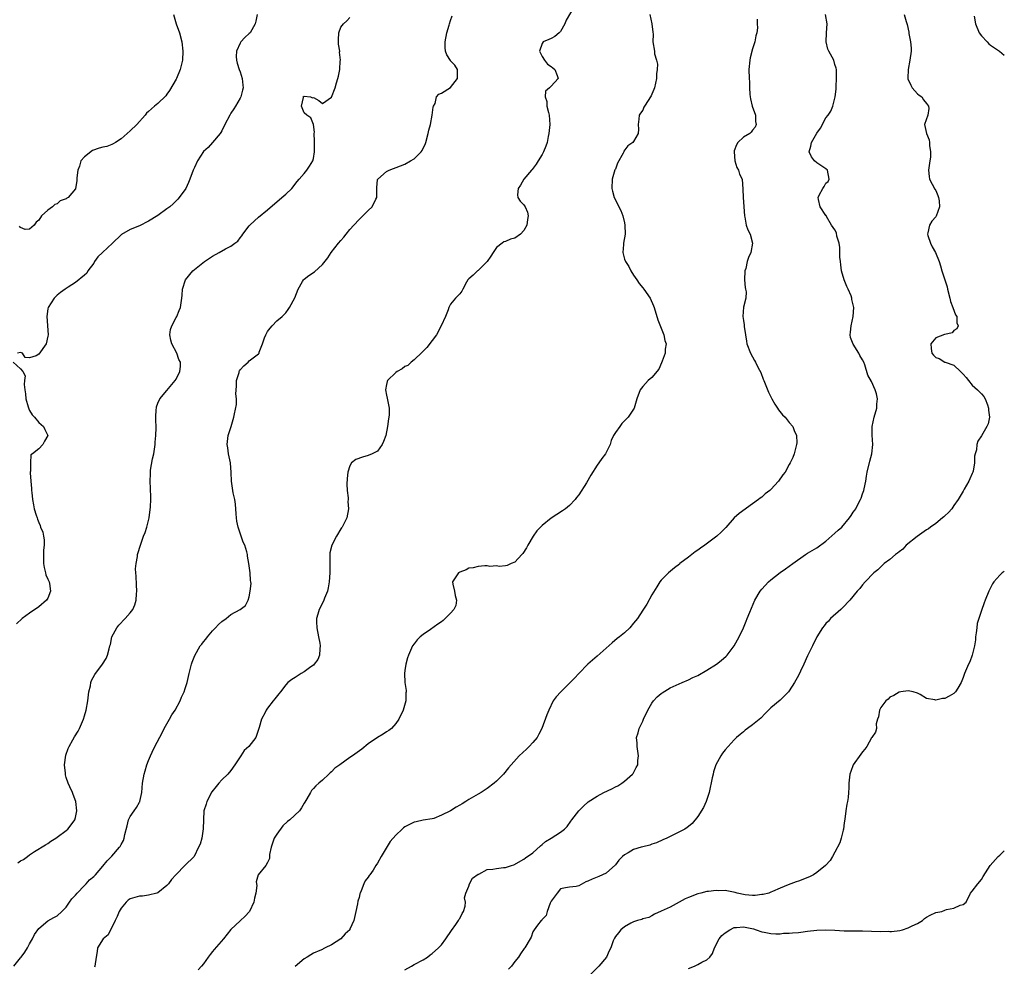
# Model space of a CAD drawing. Units: inches. Extents: x 2520000 to 2523000, y 1542000 to 1545000.
# Drawn here: x 2522785 to 2523000, y 1542327 to 1542534 of the extents above; entities that cross this region are included whole.
import ezdxf

# ---------------------------------------------------------------- set-up
doc = ezdxf.new("R2010")
doc.units = ezdxf.units.IN
doc.header["$MEASUREMENT"] = 0
doc.layers.add('LD25201542_2ft', color=254, linetype='Continuous')

msp = doc.modelspace()

# ---------------------------------------------------------------- linework, layer by layer
at = {"layer": 'LD25201542_2ft'}
for points, elevation in [([(2522906.18, 1542537), (2522904.26, 1542533.74), (2522903.96, 1542533), (2522903, 1542531.3), (2522902.73, 1542531), (2522901.79, 1542530.21), (2522901, 1542529.73), (2522900.48, 1542529.52), (2522899.25, 1542529), (2522899, 1542528.69), (2522898.42, 1542527), (2522899, 1542525.83), (2522899.55, 1542525), (2522900.17, 1542524.17), (2522901, 1542523.64), (2522901.34, 1542523.34), (2522901.77, 1542523), (2522902.29, 1542521.71), (2522902.52, 1542521), (2522901, 1542519.32), (2522900.62, 1542519), (2522899.77, 1542518.23), (2522899.65, 1542517), (2522900.01, 1542516.01), (2522900.06, 1542515), (2522900.38, 1542513.62), (2522900.55, 1542513), (2522900.67, 1542511), (2522900.49, 1542509), (2522900.34, 1542508.34), (2522900.08, 1542507), (2522899.8, 1542506.2), (2522899.31, 1542505), (2522899, 1542504.38), (2522898.1, 1542503), (2522897.7, 1542502.3), (2522896.84, 1542501.16), (2522896.69, 1542501), (2522894.98, 1542499), (2522894.28, 1542497.72), (2522893.76, 1542497), (2522893.63, 1542495.63), (2522893.7, 1542495), (2522894.21, 1542494.21), (2522895, 1542493.44), (2522895.26, 1542493), (2522895.8, 1542491.8), (2522895.95, 1542491), (2522895.8, 1542490.2), (2522895.68, 1542489), (2522895, 1542487.78), (2522894.29, 1542487), (2522893, 1542486.14), (2522892.09, 1542485.91), (2522891, 1542485.42), (2522890.66, 1542485.34), (2522890.24, 1542485), (2522889, 1542484.07), (2522888.27, 1542483), (2522887.79, 1542482.21), (2522886.96, 1542481.04), (2522885, 1542479.09), (2522884.88, 1542479), (2522883.93, 1542478.07), (2522883, 1542477.21), (2522882.79, 1542477), (2522882.48, 1542476.48), (2522881.65, 1542475), (2522881.44, 1542474.56), (2522881, 1542473.95), (2522880.54, 1542473.46), (2522880.05, 1542473), (2522879, 1542471.71), (2522878.61, 1542471), (2522878.43, 1542470.43), (2522877.85, 1542469), (2522876.96, 1542467), (2522875.89, 1542465), (2522875, 1542463.76), (2522873.77, 1542462.23), (2522873, 1542461.44), (2522872.79, 1542461.21), (2522871, 1542459.54), (2522870.36, 1542459), (2522869.68, 1542458.32), (2522869, 1542458.06), (2522868.42, 1542457.58), (2522867.34, 1542457), (2522867, 1542456.74), (2522865.24, 1542455), (2522865.17, 1542454.83), (2522865, 1542454.12), (2522864.78, 1542453), (2522865, 1542451.83), (2522865.16, 1542451.16), (2522865.18, 1542450.82), (2522865.54, 1542449), (2522865.54, 1542447.54), (2522865.49, 1542447), (2522865.39, 1542446.62), (2522865.21, 1542445), (2522864.81, 1542443), (2522864.3, 1542441.7), (2522864.06, 1542441), (2522863, 1542439.59), (2522861.88, 1542439), (2522861, 1542438.63), (2522859.73, 1542438.27), (2522858.27, 1542437.73), (2522857.37, 1542437), (2522857, 1542436.39), (2522856.52, 1542435), (2522856.37, 1542433.63), (2522856.35, 1542432.35), (2522856.4, 1542431), (2522856.59, 1542429.41), (2522856.6, 1542429), (2522856.57, 1542428.57), (2522856.71, 1542427), (2522856.32, 1542425), (2522855.69, 1542423.69), (2522855.3, 1542423), (2522855.16, 1542422.84), (2522855, 1542422.59), (2522854.09, 1542421), (2522853.07, 1542419), (2522852.63, 1542417.37), (2522852.58, 1542417), (2522852.6, 1542416.6), (2522852.57, 1542415), (2522852.58, 1542413.42), (2522852.6, 1542413), (2522852.46, 1542411), (2522852.27, 1542409.73), (2522852.09, 1542409), (2522851.47, 1542407.47), (2522851.24, 1542406.76), (2522850.25, 1542405), (2522849.98, 1542403.98), (2522849.69, 1542403), (2522849.7, 1542402.3), (2522849.79, 1542401), (2522850.16, 1542399), (2522850.41, 1542397.59), (2522850.48, 1542397), (2522850.4, 1542396.4), (2522850.37, 1542395), (2522849.98, 1542394.02), (2522849.2, 1542393), (2522849, 1542392.83), (2522848.46, 1542392.46), (2522847, 1542391.38), (2522846.32, 1542391), (2522845, 1542390.1), (2522844.31, 1542389.69), (2522843.41, 1542389), (2522843, 1542388.54), (2522841.82, 1542387), (2522841.44, 1542386.56), (2522840.57, 1542385.43), (2522840.25, 1542385), (2522839, 1542383.38), (2522838.72, 1542383), (2522838.45, 1542382.45), (2522837.68, 1542381), (2522837.17, 1542379.17), (2522836.6, 1542377.4), (2522836.44, 1542377), (2522834.89, 1542375), (2522833.87, 1542374.13), (2522833.15, 1542373), (2522831.85, 1542371), (2522831, 1542369.79), (2522830.33, 1542369), (2522829, 1542367.73), (2522828.34, 1542367), (2522827.73, 1542366.27), (2522826.84, 1542365.16), (2522825.71, 1542363), (2522825.56, 1542362.44), (2522825.1, 1542361), (2522824.97, 1542359), (2522824.96, 1542357.04), (2522824.6, 1542355), (2522824.28, 1542353.72), (2522823.93, 1542353), (2522822.99, 1542351), (2522820.93, 1542349), (2522819, 1542347.09), (2522818.95, 1542347), (2522818.01, 1542345.99), (2522817.34, 1542345), (2522817, 1542344.67), (2522815, 1542343.08), (2522814.78, 1542343), (2522813, 1542342.51), (2522811.69, 1542342.31), (2522811, 1542342.34), (2522810, 1542342), (2522809, 1542341.71), (2522808.57, 1542341.43), (2522808.13, 1542341), (2522807, 1542339.7), (2522806.56, 1542339), (2522806.1, 1542337.9), (2522805.66, 1542337), (2522805, 1542335.51), (2522804.67, 1542335), (2522804.14, 1542333.86), (2522803.05, 1542333), (2522801.85, 1542331), (2522801.76, 1542330.24), (2522801.54, 1542329), (2522801.28, 1542327), (2522801.18, 1542326.82)], 7792), ([(2522783.53, 1542327), (2522785, 1542328.85), (2522785.14, 1542329), (2522785.93, 1542330.07), (2522786.57, 1542331), (2522787, 1542331.9), (2522787.66, 1542333), (2522788.05, 1542333.95), (2522789, 1542335.25), (2522791, 1542336.96), (2522792.31, 1542337.69), (2522793, 1542338), (2522794.03, 1542339), (2522795, 1542339.89), (2522795.73, 1542341), (2522796.26, 1542341.74), (2522797, 1542342.52), (2522797.4, 1542343), (2522799, 1542344.68), (2522799.35, 1542345), (2522800.11, 1542345.89), (2522801, 1542346.64), (2522801.36, 1542347), (2522803, 1542348.88), (2522803.95, 1542350.05), (2522805, 1542351.1), (2522806.64, 1542353), (2522806.79, 1542353.21), (2522807, 1542353.64), (2522807.49, 1542354.51), (2522807.66, 1542355), (2522807.81, 1542355.81), (2522808.33, 1542357.67), (2522808.64, 1542359), (2522809, 1542359.77), (2522809.84, 1542361), (2522810.33, 1542361.67), (2522811, 1542362.85), (2522811.06, 1542362.94), (2522811.09, 1542363), (2522811.53, 1542365), (2522811.69, 1542367), (2522812.06, 1542369), (2522812.26, 1542369.74), (2522812.65, 1542371), (2522813, 1542371.99), (2522813.4, 1542373), (2522813.78, 1542373.78), (2522814.34, 1542375), (2522815.96, 1542378.04), (2522816.42, 1542379), (2522817.54, 1542381), (2522818.08, 1542381.92), (2522818.8, 1542383), (2522819.92, 1542385), (2522820.21, 1542385.79), (2522820.76, 1542387), (2522821, 1542387.72), (2522821.4, 1542389), (2522821.86, 1542391), (2522822.17, 1542392.17), (2522822.36, 1542393), (2522822.51, 1542393.49), (2522823.07, 1542394.93), (2522824.29, 1542397), (2522824.62, 1542397.38), (2522825, 1542397.9), (2522825.5, 1542398.5), (2522825.85, 1542399), (2522827, 1542400.34), (2522827.61, 1542401), (2522828.3, 1542401.7), (2522829, 1542402.34), (2522829.92, 1542403), (2522831, 1542403.85), (2522833, 1542405), (2522834.14, 1542405.86), (2522834.76, 1542407), (2522835, 1542407.76), (2522835.23, 1542409), (2522835.38, 1542410.62), (2522835.36, 1542411), (2522835.3, 1542411.3), (2522835.2, 1542413), (2522834.9, 1542415), (2522834.61, 1542416.61), (2522834.58, 1542417), (2522834.44, 1542417.56), (2522834, 1542419), (2522833.67, 1542419.67), (2522832.54, 1542423), (2522832.31, 1542424.31), (2522832.21, 1542425), (2522832.13, 1542425.87), (2522832.02, 1542428.02), (2522831.84, 1542429), (2522831.51, 1542430.49), (2522831.13, 1542433), (2522831.06, 1542434.94), (2522830.92, 1542437), (2522830.49, 1542439), (2522830.3, 1542440.3), (2522830.14, 1542441), (2522830.42, 1542443), (2522831.07, 1542445), (2522831.5, 1542446.5), (2522831.61, 1542447), (2522831.75, 1542447.75), (2522832.2, 1542449.8), (2522832.21, 1542451), (2522832.07, 1542452.07), (2522832.19, 1542453.81), (2522832.2, 1542455), (2522832.77, 1542456.77), (2522832.82, 1542457), (2522832.87, 1542457.13), (2522833, 1542457.32), (2522833.8, 1542458.2), (2522834.73, 1542459), (2522835, 1542459.31), (2522837, 1542460.88), (2522837.13, 1542461), (2522837.18, 1542461.18), (2522837.92, 1542463), (2522838.36, 1542464.36), (2522838.6, 1542465), (2522839, 1542465.7), (2522839.54, 1542466.46), (2522839.99, 1542467), (2522841, 1542468.05), (2522842.22, 1542469), (2522843, 1542469.84), (2522843.49, 1542470.51), (2522843.82, 1542471), (2522844.94, 1542473.06), (2522845.65, 1542475), (2522846.63, 1542476.63), (2522846.83, 1542477), (2522847, 1542477.15), (2522848.04, 1542477.96), (2522849.25, 1542478.75), (2522851, 1542480.34), (2522852.19, 1542481.81), (2522852.93, 1542483), (2522854.49, 1542485), (2522855, 1542485.6), (2522855.68, 1542486.32), (2522856.15, 1542487), (2522857, 1542487.99), (2522857.84, 1542489), (2522859, 1542490.23), (2522859.41, 1542490.59), (2522859.84, 1542491), (2522861, 1542492.16), (2522861.89, 1542493), (2522862.67, 1542494.67), (2522862.84, 1542495), (2522862.87, 1542497.13), (2522863.05, 1542498.95), (2522863.07, 1542499), (2522865, 1542500.66), (2522865.59, 1542501), (2522868.06, 1542501.93), (2522869, 1542502.33), (2522870.24, 1542503), (2522871, 1542503.44), (2522872.55, 1542505), (2522872.75, 1542505.25), (2522873, 1542505.78), (2522873.42, 1542506.58), (2522873.56, 1542507), (2522874.12, 1542509), (2522874.27, 1542509.73), (2522874.57, 1542511), (2522874.98, 1542512.98), (2522875.21, 1542514.79), (2522875.29, 1542515), (2522875.59, 1542515.59), (2522875.88, 1542517), (2522876.42, 1542517.58), (2522877, 1542517.85), (2522879, 1542519.05), (2522880.49, 1542521), (2522880.47, 1542521.53), (2522880.52, 1542523), (2522879.95, 1542523.95), (2522879, 1542524.85), (2522878.94, 1542524.94), (2522878.19, 1542526.19), (2522877.89, 1542527), (2522877.78, 1542527.78), (2522877.8, 1542529), (2522878.18, 1542531), (2522878.7, 1542532.7), (2522878.73, 1542533), (2522879, 1542533.73), (2522879.31, 1542534.69)], 7790), ([(2522836.72, 1542535), (2522836.43, 1542533.57), (2522836.29, 1542533), (2522835.18, 1542531), (2522835, 1542530.82), (2522834, 1542530), (2522833.16, 1542529), (2522833, 1542528.76), (2522832.23, 1542527), (2522832.17, 1542525.83), (2522832.2, 1542525), (2522832.34, 1542524.34), (2522832.79, 1542523), (2522833, 1542522.45), (2522833.48, 1542521), (2522833.58, 1542519.58), (2522833.65, 1542519), (2522833.52, 1542518.48), (2522833.12, 1542517), (2522833, 1542516.75), (2522831.96, 1542515), (2522831.59, 1542514.41), (2522831, 1542513.41), (2522830.73, 1542513), (2522829.67, 1542511), (2522829, 1542509.6), (2522828.79, 1542509.21), (2522828.64, 1542509), (2522827, 1542507.01), (2522826.03, 1542505.97), (2522825, 1542505.05), (2522823.7, 1542503), (2522823, 1542501.54), (2522822.76, 1542501), (2522822.04, 1542499), (2522821.74, 1542498.26), (2522821.15, 1542497), (2522819.69, 1542495), (2522819.36, 1542494.64), (2522818.35, 1542493.65), (2522817.61, 1542493), (2522817, 1542492.53), (2522815, 1542491.07), (2522813, 1542489.82), (2522811, 1542488.81), (2522809, 1542488.01), (2522807.08, 1542486.92), (2522807, 1542486.87), (2522805.11, 1542485), (2522802.91, 1542483), (2522801.94, 1542482.06), (2522801.19, 1542481), (2522801, 1542480.66), (2522799.75, 1542479), (2522799.49, 1542478.51), (2522799, 1542478.01), (2522797, 1542476.42), (2522795.41, 1542475.41), (2522794.79, 1542475), (2522793.78, 1542474.22), (2522793, 1542473.65), (2522792.66, 1542473.34), (2522792.35, 1542473), (2522791.05, 1542470.95), (2522791, 1542470.65), (2522790.79, 1542469), (2522791.05, 1542465), (2522791, 1542464.7), (2522790.61, 1542463), (2522789, 1542460.74), (2522788.4, 1542460.4), (2522787, 1542459.95), (2522786.05, 1542460.05), (2522785.45, 1542461), (2522785, 1542461.12), (2522784.36, 1542461)], 7786), ([(2522784.4, 1542349.6), (2522785, 1542350.05), (2522785.66, 1542350.34), (2522786.51, 1542351), (2522787, 1542351.36), (2522788.05, 1542352.05), (2522790.48, 1542353.52), (2522791, 1542353.86), (2522791.66, 1542354.34), (2522792.7, 1542355), (2522793, 1542355.21), (2522795, 1542356.7), (2522795.37, 1542357), (2522796.08, 1542357.92), (2522796.87, 1542359), (2522797, 1542359.54), (2522797.32, 1542361), (2522797.09, 1542363), (2522796.54, 1542364.54), (2522796.35, 1542365), (2522795.79, 1542366.21), (2522795.44, 1542367), (2522795, 1542368.28), (2522794.85, 1542368.85), (2522794.82, 1542369), (2522794.81, 1542369.19), (2522794.64, 1542371), (2522794.88, 1542373.12), (2522795.42, 1542374.58), (2522795.61, 1542375), (2522796.47, 1542376.47), (2522796.82, 1542377.18), (2522797.63, 1542378.37), (2522797.92, 1542379), (2522798.53, 1542380.53), (2522798.75, 1542381), (2522799, 1542381.74), (2522799.34, 1542383), (2522799.73, 1542385), (2522799.97, 1542387), (2522800.28, 1542388.28), (2522800.39, 1542389), (2522800.54, 1542389.46), (2522801.24, 1542390.76), (2522802.92, 1542393), (2522803.7, 1542394.3), (2522804.02, 1542395), (2522804.36, 1542396.36), (2522804.55, 1542397), (2522804.64, 1542397.36), (2522805, 1542399), (2522806.05, 1542401), (2522806.47, 1542401.53), (2522807.91, 1542403), (2522809, 1542404.22), (2522809.55, 1542405), (2522809.99, 1542406.01), (2522810.29, 1542407), (2522810.37, 1542408.37), (2522810.45, 1542409), (2522810.36, 1542410.36), (2522810.28, 1542412.28), (2522810.2, 1542413), (2522810.17, 1542413.83), (2522810.26, 1542415), (2522810.55, 1542416.55), (2522810.6, 1542417), (2522811.27, 1542419.27), (2522811.9, 1542421), (2522812.23, 1542421.77), (2522812.58, 1542423), (2522813.1, 1542425), (2522813.43, 1542427.43), (2522813.47, 1542429), (2522813.51, 1542429.51), (2522813.43, 1542431.43), (2522813.32, 1542433), (2522813.39, 1542434.61), (2522813.38, 1542435), (2522813.41, 1542435.41), (2522813.88, 1542437.88), (2522814.15, 1542439), (2522814.45, 1542441), (2522814.46, 1542441.54), (2522814.6, 1542443), (2522814.64, 1542444.64), (2522814.56, 1542446.56), (2522814.57, 1542447), (2522814.66, 1542448.66), (2522814.69, 1542449), (2522814.75, 1542449.25), (2522815, 1542450.03), (2522815.49, 1542451), (2522817, 1542452.82), (2522818.84, 1542455), (2522819, 1542455.29), (2522819.83, 1542457), (2522819.94, 1542458.06), (2522819.98, 1542459), (2522819.62, 1542459.62), (2522819.2, 1542461), (2522818.09, 1542463), (2522817.86, 1542463.86), (2522817.62, 1542465), (2522817.81, 1542466.19), (2522818.05, 1542467), (2522819, 1542468.77), (2522819.14, 1542469), (2522819.66, 1542470.34), (2522819.98, 1542471), (2522820.28, 1542473), (2522820.35, 1542473.65), (2522820.42, 1542475), (2522821.07, 1542477), (2522822.69, 1542479), (2522825.21, 1542481), (2522827, 1542482.2), (2522828.42, 1542483), (2522829.78, 1542483.78), (2522831, 1542484.39), (2522831.87, 1542485), (2522832.5, 1542485.5), (2522833, 1542486.17), (2522833.37, 1542486.63), (2522833.61, 1542487), (2522835, 1542488.83), (2522835.15, 1542489), (2522836.11, 1542489.89), (2522837, 1542490.75), (2522839, 1542492.31), (2522842.09, 1542495), (2522843, 1542495.77), (2522844.27, 1542497), (2522845.48, 1542498.52), (2522845.92, 1542499), (2522847, 1542500.25), (2522847.6, 1542501), (2522848.17, 1542501.83), (2522848.88, 1542503), (2522849, 1542503.55), (2522849.27, 1542505), (2522849.22, 1542506.78), (2522849.29, 1542507.29), (2522849.2, 1542509), (2522849.28, 1542509.28), (2522849, 1542511), (2522848.45, 1542512.45), (2522847.6, 1542513), (2522847, 1542513.49), (2522846.41, 1542515), (2522846.84, 1542516.84), (2522846.78, 1542517), (2522847, 1542517.14), (2522848.36, 1542517), (2522848.82, 1542516.82), (2522849, 1542516.85), (2522850.2, 1542516.2), (2522851, 1542515.58), (2522853, 1542516.93), (2522853.74, 1542519), (2522854.05, 1542520.05), (2522854.36, 1542521), (2522854.49, 1542521.51), (2522854.78, 1542523), (2522854.89, 1542524.89), (2522854.91, 1542525), (2522854.74, 1542526.74), (2522854.76, 1542527), (2522854.53, 1542528.53), (2522854.51, 1542529), (2522854.5, 1542529.5), (2522854.54, 1542531), (2522855, 1542532.22), (2522855.59, 1542533), (2522856.35, 1542533.65), (2522857, 1542534.37)], 7788), ([(2522818.41, 1542535), (2522819.05, 1542533), (2522819.78, 1542531), (2522820.28, 1542529), (2522820.49, 1542527), (2522820.38, 1542525), (2522819.87, 1542523), (2522819.07, 1542521), (2522819, 1542520.84), (2522817.6, 1542518.4), (2522817, 1542517.58), (2522816.74, 1542517.26), (2522815, 1542515.53), (2522814.31, 1542515), (2522813.6, 1542514.4), (2522813, 1542513.78), (2522812.57, 1542513.43), (2522812.23, 1542513), (2522810.42, 1542511), (2522809, 1542509.62), (2522808.32, 1542509), (2522807, 1542507.86), (2522805.76, 1542507), (2522805.29, 1542506.71), (2522805, 1542506.61), (2522803.84, 1542506.16), (2522803, 1542506.01), (2522802.23, 1542505.77), (2522800.73, 1542505.27), (2522799, 1542503.93), (2522798.2, 1542503), (2522797.87, 1542501.87), (2522797.51, 1542501), (2522797.34, 1542499.34), (2522797.32, 1542498.68), (2522797.05, 1542497), (2522797, 1542496.9), (2522795.42, 1542495), (2522795.14, 1542494.86), (2522795, 1542494.73), (2522793.71, 1542494.29), (2522793, 1542493.63), (2522792.51, 1542493.49), (2522791.97, 1542493), (2522791, 1542492.28), (2522789.6, 1542491), (2522789, 1542490.06), (2522788.41, 1542489.59), (2522787.97, 1542489), (2522787, 1542488.06), (2522786.05, 1542488.05), (2522785, 1542488.44), (2522784.76, 1542488.76)], 7784), ([(2522922.52, 1542535), (2522923, 1542533), (2522923.17, 1542531.17), (2522923.26, 1542530.74), (2522923.18, 1542529), (2522923.55, 1542527), (2522923.59, 1542526.41), (2522924.01, 1542525), (2522924.18, 1542524.18), (2522924.11, 1542523), (2522923.98, 1542522.02), (2522923.96, 1542521), (2522923.52, 1542519), (2522923.39, 1542518.61), (2522923, 1542517.62), (2522922.8, 1542517.2), (2522921.38, 1542515), (2522921.25, 1542514.75), (2522921, 1542514.08), (2522920.52, 1542513.48), (2522920.22, 1542513), (2522920.14, 1542512.14), (2522919.99, 1542511), (2522920.08, 1542509.92), (2522920.01, 1542509), (2522919, 1542507.24), (2522918.83, 1542507), (2522917.72, 1542506.28), (2522916.88, 1542505.12), (2522916.84, 1542505), (2522916.7, 1542504.7), (2522915.48, 1542502.52), (2522915, 1542501.24), (2522914.92, 1542501.08), (2522914.27, 1542499), (2522914.2, 1542497), (2522914.37, 1542496.37), (2522914.77, 1542495), (2522916.17, 1542492.17), (2522916.64, 1542491), (2522917, 1542489.51), (2522917.1, 1542489), (2522917.12, 1542487), (2522916.76, 1542485), (2522916.75, 1542484.76), (2522916.62, 1542483), (2522917, 1542481.54), (2522917.19, 1542481), (2522917.93, 1542479.93), (2522918.38, 1542479), (2522919, 1542478.02), (2522919.72, 1542477), (2522920.23, 1542476.23), (2522921, 1542475.27), (2522921.24, 1542475), (2522922.63, 1542473), (2522923.33, 1542471.33), (2522923.45, 1542471), (2522924.29, 1542468.29), (2522925, 1542466.43), (2522925.57, 1542465), (2522925.79, 1542463.79), (2522926.08, 1542463), (2522925.9, 1542461.9), (2522925.88, 1542461), (2522925.22, 1542459.22), (2522925.12, 1542458.88), (2522924.48, 1542457.52), (2522923, 1542455.71), (2522922.2, 1542455), (2522921.6, 1542454.4), (2522921, 1542453.69), (2522920.44, 1542453), (2522919.73, 1542451), (2522919.11, 1542449), (2522917.82, 1542447), (2522916.4, 1542445.6), (2522915.95, 1542445), (2522915, 1542443.66), (2522914.61, 1542443), (2522914.11, 1542441.89), (2522913.84, 1542441), (2522913, 1542439.26), (2522912.85, 1542439), (2522912.02, 1542437.98), (2522911.37, 1542437), (2522911, 1542436.49), (2522909.64, 1542434.36), (2522908.66, 1542432.66), (2522907, 1542430.04), (2522906.54, 1542429.46), (2522906.21, 1542429), (2522905, 1542427.72), (2522904.1, 1542427), (2522903.45, 1542426.55), (2522902.24, 1542425.76), (2522901, 1542424.92), (2522899, 1542423.36), (2522898.65, 1542423), (2522897.87, 1542422.13), (2522897.04, 1542421), (2522895.84, 1542419), (2522895.55, 1542418.45), (2522894.78, 1542417.22), (2522894.59, 1542417), (2522893, 1542415.32), (2522892.24, 1542415), (2522891.39, 1542414.61), (2522891, 1542414.52), (2522889.61, 1542414.39), (2522889, 1542414.48), (2522887.6, 1542414.4), (2522887, 1542414.48), (2522886.5, 1542414.5), (2522885, 1542414.36), (2522883.92, 1542414.08), (2522883, 1542413.97), (2522882.38, 1542413.62), (2522881, 1542413.16), (2522880.74, 1542413), (2522879.4, 1542411), (2522879.51, 1542410.49), (2522879.88, 1542409), (2522880.02, 1542408.02), (2522880.32, 1542407), (2522880.12, 1542405.88), (2522879.67, 1542405), (2522879, 1542404.17), (2522877.82, 1542403), (2522877.4, 1542402.6), (2522877, 1542402.28), (2522876.22, 1542401.78), (2522874.61, 1542400.61), (2522873, 1542399.51), (2522872.36, 1542399), (2522871.68, 1542398.32), (2522871, 1542397.5), (2522870.66, 1542397), (2522869.78, 1542395), (2522869.59, 1542394.41), (2522869.23, 1542393), (2522869, 1542391.61), (2522868.92, 1542391), (2522868.99, 1542389), (2522869.26, 1542387.26), (2522869.26, 1542387), (2522869.23, 1542386.77), (2522869.23, 1542385), (2522868.66, 1542383), (2522867.67, 1542381), (2522867, 1542380.06), (2522866.1, 1542379), (2522865.5, 1542378.5), (2522865, 1542378.21), (2522864.28, 1542377.72), (2522863, 1542376.97), (2522861, 1542375.58), (2522859.57, 1542374.43), (2522857.57, 1542373), (2522857, 1542372.62), (2522854.79, 1542371), (2522853.71, 1542370.29), (2522853, 1542369.51), (2522852.71, 1542369.29), (2522852.42, 1542369), (2522851, 1542367.68), (2522850.2, 1542367), (2522849.53, 1542366.47), (2522849, 1542365.85), (2522848.59, 1542365.41), (2522848.39, 1542365), (2522847.58, 1542363.58), (2522847.15, 1542362.86), (2522847, 1542362.64), (2522846.4, 1542361.6), (2522845.98, 1542361), (2522843.89, 1542359), (2522843.38, 1542358.62), (2522842.33, 1542357.67), (2522841, 1542355.84), (2522840.45, 1542355), (2522840.09, 1542353.91), (2522839.76, 1542353), (2522839.43, 1542351.43), (2522839.42, 1542350.58), (2522839, 1542349.65), (2522838.59, 1542349), (2522836.96, 1542347), (2522836.53, 1542345.47), (2522836.62, 1542344.62), (2522836.45, 1542343), (2522836.15, 1542341.85), (2522835.98, 1542341), (2522835.08, 1542339), (2522835, 1542338.89), (2522834.07, 1542337.93), (2522833, 1542336.95), (2522831, 1542335.01), (2522829.36, 1542333), (2522827.34, 1542330.66), (2522827, 1542330.2), (2522826.43, 1542329.57), (2522826.05, 1542329), (2522825, 1542327.52), (2522824.57, 1542327), (2522823.8, 1542326.2)], 7794), ([(2522869, 1542326.21), (2522870.45, 1542327), (2522871, 1542327.36), (2522873, 1542328.4), (2522873.94, 1542329), (2522874.51, 1542329.49), (2522875, 1542329.81), (2522876.32, 1542331), (2522877, 1542331.71), (2522877.93, 1542333), (2522879.17, 1542334.83), (2522880.16, 1542336.16), (2522880.75, 1542337), (2522880.81, 1542337.19), (2522881, 1542337.42), (2522881.5, 1542338.5), (2522881.78, 1542339), (2522882.15, 1542340.15), (2522882.25, 1542341), (2522882.01, 1542341.99), (2522882.33, 1542343), (2522883, 1542344.52), (2522883.13, 1542345), (2522883.76, 1542346.24), (2522885, 1542347.12), (2522885.15, 1542347.15), (2522887, 1542348.17), (2522888.22, 1542348.22), (2522889, 1542348.4), (2522890.58, 1542348.58), (2522891, 1542348.6), (2522892.29, 1542349), (2522892.81, 1542349.19), (2522895, 1542350.41), (2522895.33, 1542350.67), (2522897, 1542351.83), (2522898.66, 1542353.34), (2522899, 1542353.58), (2522899.75, 1542354.25), (2522900.98, 1542355), (2522903, 1542356.33), (2522903.89, 1542357), (2522904.45, 1542357.55), (2522905.3, 1542358.7), (2522905.5, 1542359), (2522907.01, 1542361), (2522908.01, 1542361.99), (2522909.04, 1542362.96), (2522911, 1542364.17), (2522912.51, 1542365), (2522914.2, 1542365.8), (2522915, 1542366.22), (2522915.53, 1542366.47), (2522916.43, 1542367), (2522917, 1542367.43), (2522918.76, 1542369), (2522918.86, 1542369.14), (2522919.58, 1542370.42), (2522919.88, 1542371), (2522919.94, 1542371.94), (2522920.07, 1542373), (2522919.77, 1542375), (2522919.74, 1542375.74), (2522919.64, 1542377), (2522919.96, 1542378.04), (2522920.21, 1542379), (2522921, 1542380.59), (2522921.16, 1542381), (2522922.09, 1542383), (2522923, 1542384.51), (2522923.36, 1542385), (2522924.13, 1542385.87), (2522925, 1542386.61), (2522925.22, 1542386.78), (2522927, 1542387.85), (2522929.6, 1542389), (2522931, 1542389.59), (2522931.92, 1542390.08), (2522933, 1542390.58), (2522935, 1542391.68), (2522937.13, 1542393), (2522938.16, 1542393.84), (2522939.22, 1542394.78), (2522939.43, 1542395), (2522940.93, 1542397), (2522942.04, 1542399), (2522943.01, 1542401), (2522943.58, 1542402.42), (2522943.83, 1542403), (2522944.38, 1542404.38), (2522944.75, 1542405.25), (2522945.46, 1542407), (2522946.64, 1542409), (2522947, 1542409.42), (2522948.49, 1542411), (2522949, 1542411.46), (2522951, 1542413.09), (2522952.15, 1542413.85), (2522953.8, 1542415), (2522956.57, 1542417), (2522957, 1542417.28), (2522959, 1542418.48), (2522961, 1542419.88), (2522963, 1542421.63), (2522963.7, 1542422.3), (2522964.47, 1542423), (2522966.18, 1542425), (2522966.51, 1542425.49), (2522967, 1542426.26), (2522967.31, 1542426.69), (2522967.52, 1542427), (2522968.08, 1542428.08), (2522968.58, 1542429), (2522968.71, 1542429.29), (2522969, 1542430.24), (2522969.31, 1542431), (2522969.36, 1542431.36), (2522969.72, 1542433), (2522969.92, 1542434.08), (2522970.03, 1542435), (2522970.6, 1542437.4), (2522971.06, 1542439), (2522971.27, 1542441), (2522971.09, 1542443.09), (2522971.09, 1542445), (2522971.53, 1542447), (2522972.13, 1542449), (2522972.16, 1542449.84), (2522972.28, 1542451), (2522972.09, 1542452.09), (2522971.79, 1542453), (2522971, 1542454.82), (2522970.17, 1542456.17), (2522969.54, 1542458.46), (2522969.29, 1542459), (2522969, 1542459.54), (2522968.45, 1542460.45), (2522968.21, 1542461), (2522966.94, 1542462.93), (2522966.4, 1542464.4), (2522966.3, 1542465), (2522966.39, 1542465.61), (2522966.5, 1542467), (2522966.97, 1542469), (2522967.13, 1542471), (2522966.7, 1542472.7), (2522966.67, 1542473), (2522966.51, 1542473.49), (2522965.87, 1542475), (2522965.56, 1542475.56), (2522965, 1542477), (2522964.43, 1542479), (2522964.3, 1542480.3), (2522964.17, 1542481), (2522964.06, 1542481.94), (2522964.09, 1542483), (2522964.08, 1542484.08), (2522963.89, 1542485), (2522963.41, 1542486.59), (2522963.31, 1542487.31), (2522963, 1542487.97), (2522962.26, 1542489), (2522961.15, 1542490.85), (2522961.05, 1542491.05), (2522961, 1542491.08), (2522959.79, 1542493), (2522959.42, 1542494.58), (2522959.29, 1542495), (2522959.54, 1542495.54), (2522960.35, 1542497), (2522960.6, 1542497.4), (2522961, 1542498.11), (2522961.52, 1542498.48), (2522961.71, 1542499), (2522961.38, 1542501), (2522961, 1542501.31), (2522960.32, 1542501.68), (2522959, 1542502.56), (2522958.53, 1542503), (2522957.88, 1542503.88), (2522957.34, 1542505), (2522957.75, 1542506.25), (2522957.87, 1542507), (2522959, 1542509.09), (2522959.85, 1542510.15), (2522961, 1542512.42), (2522961.48, 1542513), (2522962.09, 1542513.91), (2522962.51, 1542515), (2522963.03, 1542517), (2522963.29, 1542518.71), (2522963.25, 1542519.25), (2522963.36, 1542521), (2522963.35, 1542522.65), (2522963.33, 1542523), (2522963.28, 1542523.28), (2522963, 1542524.06), (2522962.72, 1542525), (2522961.63, 1542527), (2522961.45, 1542527.45), (2522961.06, 1542529), (2522961.16, 1542531), (2522961.29, 1542533), (2522960.92, 1542535)], 7798), ([(2522978.11, 1542535), (2522978.55, 1542533.45), (2522978.79, 1542532.79), (2522979.13, 1542531.13), (2522979.15, 1542530.85), (2522979.5, 1542529), (2522979.62, 1542527.62), (2522979.64, 1542527), (2522979.39, 1542525), (2522978.96, 1542523), (2522978.94, 1542521.06), (2522978.95, 1542520.95), (2522979.55, 1542519.55), (2522979.9, 1542519), (2522981, 1542517.66), (2522981.4, 1542517.4), (2522981.95, 1542517), (2522982.37, 1542516.37), (2522983, 1542515.54), (2522983.45, 1542515), (2522983.5, 1542514.5), (2522983.26, 1542513), (2522982.57, 1542511), (2522982.99, 1542509), (2522983.6, 1542507.6), (2522983.65, 1542507), (2522983.65, 1542506.35), (2522983.9, 1542505), (2522983.85, 1542503.85), (2522983.75, 1542503), (2522983.4, 1542501), (2522983.59, 1542499.59), (2522983.65, 1542499), (2522984.82, 1542496.82), (2522985, 1542496.51), (2522985.47, 1542495.47), (2522985.65, 1542495), (2522985.75, 1542494.25), (2522985.86, 1542493), (2522985.08, 1542490.92), (2522985, 1542490.81), (2522984.17, 1542489.83), (2522983.65, 1542489), (2522983.28, 1542487.28), (2522983.2, 1542487), (2522983.32, 1542486.68), (2522983.86, 1542485), (2522984.21, 1542484.21), (2522984.99, 1542483), (2522985.76, 1542481), (2522986.08, 1542480.08), (2522986.34, 1542479), (2522987, 1542477.05), (2522987.49, 1542475.49), (2522987.56, 1542475), (2522988.09, 1542473), (2522988.26, 1542472.26), (2522988.78, 1542471), (2522989.36, 1542469.36), (2522989.65, 1542469), (2522989.6, 1542467.6), (2522989.89, 1542467), (2522989.66, 1542466.34), (2522989, 1542465.93), (2522988.57, 1542465.43), (2522987, 1542465.1), (2522986.94, 1542465.06), (2522985, 1542464.34), (2522983.95, 1542463), (2522984, 1542462), (2522984.16, 1542461), (2522984.53, 1542460.53), (2522985, 1542460.05), (2522985.8, 1542459.8), (2522987, 1542459.03), (2522987.04, 1542459.04), (2522987.11, 1542459), (2522989, 1542458.34), (2522990.46, 1542457), (2522990.72, 1542456.72), (2522991, 1542456.37), (2522991.65, 1542455.65), (2522992.14, 1542455), (2522993, 1542453.97), (2522994.17, 1542453), (2522994.55, 1542452.55), (2522995, 1542452.1), (2522995.51, 1542451.51), (2522995.81, 1542451), (2522996.32, 1542449.68), (2522996.56, 1542449), (2522996.52, 1542448.52), (2522996.73, 1542447), (2522996.44, 1542445.56), (2522996.16, 1542445), (2522995, 1542442.96), (2522994.24, 1542441.76), (2522993.99, 1542441), (2522993.89, 1542439.89), (2522993.63, 1542439), (2522993.5, 1542438.5), (2522993.52, 1542437), (2522993.2, 1542435.2), (2522993.15, 1542435), (2522993, 1542434.66), (2522992.46, 1542433.54), (2522992.27, 1542433), (2522991.24, 1542431.24), (2522991, 1542430.86), (2522989.92, 1542429), (2522989, 1542427.68), (2522988.55, 1542427), (2522987.83, 1542426.17), (2522987, 1542425.45), (2522986.78, 1542425.22), (2522986.52, 1542425), (2522985, 1542423.8), (2522983.88, 1542423), (2522983.42, 1542422.58), (2522983, 1542422.35), (2522980.96, 1542420.96), (2522978.56, 1542419), (2522977.83, 1542418.17), (2522977, 1542417.6), (2522976.69, 1542417.31), (2522976.21, 1542417), (2522975, 1542415.91), (2522973.77, 1542415), (2522972.35, 1542413.65), (2522971.52, 1542413), (2522969.56, 1542411), (2522969, 1542410.38), (2522968.41, 1542409.59), (2522967.88, 1542409), (2522966.22, 1542407), (2522964.66, 1542405.34), (2522964.26, 1542405), (2522962.04, 1542403), (2522961.56, 1542402.44), (2522961, 1542401.88), (2522960.61, 1542401.39), (2522960.26, 1542401), (2522959, 1542399), (2522958.07, 1542397), (2522957, 1542394.83), (2522956.18, 1542393), (2522955.47, 1542391.47), (2522955, 1542390.53), (2522954.17, 1542389), (2522953, 1542387.22), (2522952.83, 1542387), (2522951, 1542385.18), (2522949, 1542383.46), (2522947.75, 1542382.25), (2522946.76, 1542381.24), (2522945, 1542379.75), (2522943.88, 1542379), (2522943.4, 1542378.6), (2522943, 1542378.23), (2522942.31, 1542377.69), (2522941.48, 1542377), (2522941, 1542376.52), (2522939, 1542374.31), (2522938.44, 1542373.56), (2522938.08, 1542373), (2522936.97, 1542371), (2522936.48, 1542369.52), (2522936.35, 1542369), (2522936.19, 1542368.19), (2522935.49, 1542365), (2522934.83, 1542363), (2522934.29, 1542361.71), (2522933, 1542359.75), (2522931.81, 1542358.19), (2522931, 1542357.58), (2522930.7, 1542357.3), (2522930.22, 1542357), (2522929, 1542356.36), (2522927.73, 1542355.73), (2522926.25, 1542355), (2522925.4, 1542354.6), (2522924.02, 1542353.98), (2522923, 1542353.7), (2522922.53, 1542353.47), (2522921, 1542353.14), (2522920.62, 1542353), (2522919, 1542352.53), (2522917.83, 1542351.83), (2522917, 1542351.38), (2522916.55, 1542351), (2522915.78, 1542350.22), (2522915, 1542349.2), (2522913, 1542347.32), (2522911.38, 1542346.62), (2522911, 1542346.5), (2522909.93, 1542346.07), (2522909, 1542345.57), (2522908.54, 1542345.46), (2522907, 1542344.61), (2522906.43, 1542344.43), (2522905, 1542344.31), (2522904.11, 1542344.11), (2522903, 1542343.9), (2522902.29, 1542343), (2522901, 1542341.26), (2522900.93, 1542341.07), (2522900.76, 1542340.76), (2522900.1, 1542339), (2522899.89, 1542338.11), (2522899, 1542337.2), (2522898.92, 1542337.08), (2522898.81, 1542337), (2522897.98, 1542335.98), (2522897.28, 1542335), (2522897, 1542334.5), (2522896.62, 1542333.38), (2522896.35, 1542333), (2522895.23, 1542331), (2522895.1, 1542330.9), (2522894.25, 1542329.75), (2522893.81, 1542329), (2522893, 1542328.04), (2522892.32, 1542327), (2522891.65, 1542326.35)], 7800), ([(2522993.38, 1542534.62), (2522993.72, 1542533), (2522994.54, 1542531), (2522995, 1542530.34), (2522996.26, 1542529), (2522996.61, 1542528.61), (2522997, 1542528.31), (2522998.95, 1542527), (2523000, 1542526.09)], 7802), ([(2522946.01, 1542533.99), (2522946.02, 1542533), (2522946.06, 1542532.06), (2522945.93, 1542531), (2522945.69, 1542530.31), (2522945.5, 1542529), (2522945, 1542527.48), (2522944.47, 1542525.53), (2522944.37, 1542525), (2522944.19, 1542523), (2522944.26, 1542521), (2522944.32, 1542520.32), (2522944.35, 1542519), (2522944.42, 1542517.59), (2522944.49, 1542517), (2522944.56, 1542516.56), (2522944.93, 1542515), (2522945.6, 1542513), (2522945.64, 1542511.64), (2522945.79, 1542511), (2522945.58, 1542510.42), (2522945, 1542509.72), (2522944.7, 1542509.3), (2522944.38, 1542509), (2522943, 1542508.19), (2522941.8, 1542507), (2522941.45, 1542506.55), (2522941, 1542505.22), (2522940.93, 1542505.07), (2522940.93, 1542505), (2522941.12, 1542503), (2522941.58, 1542501.58), (2522941.94, 1542501), (2522942.13, 1542500.13), (2522942.68, 1542499), (2522942.85, 1542496.85), (2522942.92, 1542495), (2522943.19, 1542491), (2522943.26, 1542490.74), (2522943.61, 1542489), (2522943.94, 1542487.94), (2522944.43, 1542487), (2522944.97, 1542485), (2522944.61, 1542483), (2522944.07, 1542481.93), (2522943.84, 1542481), (2522943.48, 1542479.48), (2522943.32, 1542479), (2522943.25, 1542477), (2522943.34, 1542475.34), (2522943.45, 1542475), (2522943.59, 1542474.41), (2522943.49, 1542473), (2522943.03, 1542471.03), (2522942.88, 1542469), (2522943, 1542468.1), (2522943.17, 1542467.17), (2522943.16, 1542466.84), (2522943.41, 1542465), (2522943.65, 1542463.65), (2522943.73, 1542463), (2522944.51, 1542461), (2522945.42, 1542459.42), (2522945.64, 1542459), (2522946.22, 1542457.78), (2522946.76, 1542456.76), (2522947.33, 1542455.33), (2522947.43, 1542455), (2522948.47, 1542452.47), (2522949.23, 1542451), (2522949.85, 1542449.85), (2522950.42, 1542449), (2522950.63, 1542448.63), (2522951.53, 1542447.53), (2522952.09, 1542447), (2522953, 1542445.86), (2522953.8, 1542445), (2522954.11, 1542444.11), (2522954.62, 1542443), (2522954.63, 1542441.37), (2522954.6, 1542441), (2522954.42, 1542440.42), (2522954.08, 1542439), (2522953.78, 1542438.22), (2522953.21, 1542437), (2522953, 1542436.65), (2522952.12, 1542435), (2522951.63, 1542434.37), (2522950.66, 1542433), (2522949, 1542431.22), (2522948.76, 1542431), (2522947.76, 1542430.24), (2522947, 1542429.54), (2522946.67, 1542429.33), (2522946.26, 1542429), (2522945, 1542428.07), (2522942.03, 1542425.97), (2522941, 1542425), (2522939.12, 1542422.88), (2522938.14, 1542421.86), (2522937.2, 1542421), (2522934.57, 1542419), (2522933.6, 1542418.4), (2522933, 1542417.94), (2522932.42, 1542417.58), (2522931, 1542416.41), (2522929.1, 1542415), (2522929, 1542414.9), (2522927.95, 1542414.05), (2522926.6, 1542413), (2522925, 1542411.36), (2522924.73, 1542411), (2522924.1, 1542409.91), (2522923, 1542408.15), (2522921.88, 1542406.12), (2522921, 1542404.81), (2522919.83, 1542403), (2522919, 1542401.97), (2522918.18, 1542401), (2522917, 1542399.9), (2522915.93, 1542399), (2522915.4, 1542398.6), (2522914.29, 1542397.71), (2522911, 1542394.8), (2522908.96, 1542393.04), (2522907, 1542391.02), (2522906.07, 1542389.93), (2522905, 1542388.84), (2522903.09, 1542387), (2522902.08, 1542385.92), (2522901.42, 1542385), (2522900.44, 1542383), (2522900.03, 1542381.97), (2522898.96, 1542379), (2522898.3, 1542377.7), (2522897.92, 1542377), (2522897, 1542375.88), (2522896.19, 1542375), (2522895.55, 1542374.45), (2522894, 1542373), (2522891.66, 1542370.34), (2522890.57, 1542369), (2522889, 1542367.44), (2522888.52, 1542367), (2522887, 1542365.85), (2522885.66, 1542365), (2522885, 1542364.64), (2522883, 1542363.43), (2522882.35, 1542363), (2522881.49, 1542362.51), (2522881, 1542362.21), (2522880.21, 1542361.79), (2522878.94, 1542360.94), (2522877, 1542359.99), (2522875.31, 1542359.31), (2522875, 1542359.21), (2522873, 1542358.91), (2522871.45, 1542358.55), (2522871, 1542358.49), (2522869, 1542357.48), (2522868.71, 1542357.29), (2522868.44, 1542357), (2522867, 1542355.66), (2522865.76, 1542354.24), (2522863.81, 1542351), (2522863, 1542349.51), (2522862.65, 1542349), (2522862.04, 1542348.04), (2522861.32, 1542347), (2522861.18, 1542346.82), (2522861, 1542346.44), (2522860.35, 1542345.65), (2522860.07, 1542345), (2522859.48, 1542343.48), (2522859.24, 1542343), (2522859.17, 1542342.83), (2522859, 1542342.04), (2522858.74, 1542341.26), (2522858.66, 1542340.66), (2522858.32, 1542339), (2522857.83, 1542337), (2522857, 1542335.08), (2522856.95, 1542335), (2522855.94, 1542334.06), (2522855, 1542333.01), (2522853, 1542331.7), (2522851.61, 1542331), (2522851.18, 1542330.82), (2522851, 1542330.7), (2522850.44, 1542330.44), (2522849, 1542329.84), (2522848.47, 1542329.53), (2522847.67, 1542329), (2522847, 1542328.61), (2522845, 1542326.92)], 7796), ([(2522783.39, 1542459), (2522785, 1542457.57), (2522785.49, 1542457), (2522786.01, 1542456.01), (2522785.89, 1542455), (2522785.82, 1542454.18), (2522785.92, 1542453), (2522786.11, 1542452.11), (2522786.19, 1542451), (2522786.7, 1542449.3), (2522786.85, 1542448.85), (2522787, 1542448.48), (2522787.53, 1542447.53), (2522788.07, 1542447), (2522789, 1542445.83), (2522790.02, 1542445), (2522790.29, 1542444.29), (2522790.96, 1542443), (2522790.24, 1542441.76), (2522789.91, 1542441), (2522789, 1542440.06), (2522787.64, 1542439), (2522787.26, 1542438.74), (2522787.18, 1542437), (2522787.22, 1542435.22), (2522787.15, 1542435), (2522787.13, 1542434.87), (2522787.25, 1542433), (2522787.42, 1542431.42), (2522787.41, 1542431), (2522787.45, 1542430.55), (2522787.6, 1542429), (2522787.83, 1542427.83), (2522787.98, 1542427), (2522788.41, 1542425.59), (2522788.62, 1542425), (2522788.74, 1542424.74), (2522789, 1542423.99), (2522789.31, 1542423.31), (2522789.39, 1542423), (2522789.88, 1542421.88), (2522790.01, 1542421), (2522790.21, 1542420.21), (2522790.18, 1542419), (2522790.03, 1542417.97), (2522790.06, 1542417), (2522790.06, 1542415), (2522790.15, 1542414.15), (2522790.48, 1542413), (2522790.55, 1542412.55), (2522791, 1542411.61), (2522791.17, 1542411.17), (2522791.26, 1542411), (2522791.35, 1542410.65), (2522791.59, 1542409), (2522791, 1542407.48), (2522790.72, 1542407), (2522789, 1542405.54), (2522787, 1542404.17), (2522785.38, 1542403), (2522784.15, 1542401.85)], 7786), ([(2523000, 1542413.3), (2522999.53, 1542413), (2522999, 1542412.51), (2522997.68, 1542411), (2522997.41, 1542410.59), (2522996.6, 1542409), (2522995.79, 1542407), (2522995.57, 1542406.43), (2522995, 1542404.72), (2522994.45, 1542403), (2522994.08, 1542401.92), (2522993.96, 1542401), (2522993.85, 1542399.85), (2522993.71, 1542399), (2522993.67, 1542398.33), (2522993.5, 1542397), (2522993, 1542395), (2522992.45, 1542393.55), (2522992.14, 1542393), (2522991.5, 1542391.5), (2522991.3, 1542391), (2522991, 1542390.13), (2522990.54, 1542389), (2522989.82, 1542387.81), (2522989.37, 1542387), (2522989.2, 1542386.8), (2522989, 1542386.61), (2522987.98, 1542386.02), (2522987, 1542385.52), (2522986.5, 1542385.5), (2522985, 1542385.13), (2522984.79, 1542385.21), (2522983, 1542385.55), (2522981.62, 1542386.38), (2522981, 1542386.72), (2522980.05, 1542387), (2522979, 1542387.17), (2522977.42, 1542387), (2522977, 1542386.92), (2522975.83, 1542386.17), (2522975, 1542385.83), (2522974.61, 1542385.39), (2522974.1, 1542385), (2522973, 1542383.53), (2522972.72, 1542383), (2522972.49, 1542381.51), (2522972.27, 1542381), (2522972.02, 1542380.02), (2522972.04, 1542379), (2522971.82, 1542378.18), (2522971.06, 1542377), (2522971, 1542376.94), (2522969.93, 1542375), (2522969.53, 1542374.47), (2522969, 1542373.9), (2522968.64, 1542373.36), (2522967, 1542371.06), (2522966.96, 1542371), (2522966.44, 1542369.56), (2522966.26, 1542369), (2522966.04, 1542367), (2522966.03, 1542366.03), (2522965.98, 1542365), (2522965.87, 1542363.87), (2522965.75, 1542363), (2522965.59, 1542362.41), (2522965.36, 1542361), (2522965.12, 1542359.12), (2522965, 1542358.32), (2522964.84, 1542357), (2522964.78, 1542356.78), (2522964.35, 1542355), (2522964.03, 1542353.97), (2522963, 1542351.94), (2522962.49, 1542351), (2522961.91, 1542350.09), (2522960.95, 1542349), (2522959, 1542347.46), (2522958.27, 1542347), (2522957.44, 1542346.56), (2522955, 1542345.59), (2522954.55, 1542345.45), (2522952.78, 1542344.78), (2522951, 1542344.07), (2522949.36, 1542343.36), (2522949, 1542343.18), (2522948.55, 1542343), (2522947.32, 1542342.68), (2522947, 1542342.66), (2522945.52, 1542342.48), (2522945, 1542342.5), (2522943.36, 1542342.64), (2522941.65, 1542343), (2522941.15, 1542343.15), (2522939, 1542343.53), (2522937.51, 1542343.51), (2522937, 1542343.56), (2522935.33, 1542343.33), (2522935, 1542343.31), (2522933.68, 1542343), (2522933, 1542342.82), (2522931, 1542342.04), (2522930.29, 1542341.71), (2522927, 1542339.94), (2522925.01, 1542339.01), (2522923.59, 1542338.41), (2522923, 1542338.06), (2522922.31, 1542337.69), (2522921, 1542337.37), (2522920.77, 1542337.23), (2522919.82, 1542337), (2522919, 1542336.71), (2522918.42, 1542336.42), (2522917, 1542335.64), (2522916.17, 1542335), (2522915.67, 1542334.33), (2522915, 1542333.51), (2522914.84, 1542333.16), (2522914.71, 1542333), (2522914.53, 1542332.53), (2522914.02, 1542331), (2522913.66, 1542330.34), (2522913.04, 1542329), (2522911.39, 1542327), (2522909.32, 1542325)], 7802), ([(2522931, 1542326.51), (2522932.27, 1542327), (2522933, 1542327.38), (2522933.87, 1542327.87), (2522935, 1542328.42), (2522935.63, 1542329), (2522936.24, 1542329.76), (2522936.69, 1542331), (2522937.7, 1542333), (2522938.28, 1542333.72), (2522939, 1542334.34), (2522940.02, 1542335), (2522941, 1542335.45), (2522941.48, 1542335.48), (2522943, 1542335.64), (2522945.16, 1542335.16), (2522945.74, 1542335), (2522947, 1542334.52), (2522947.54, 1542334.46), (2522949, 1542334.15), (2522950.06, 1542334.06), (2522951, 1542334.12), (2522951.78, 1542334.22), (2522953, 1542334.22), (2522953.68, 1542334.32), (2522955, 1542334.39), (2522955.51, 1542334.49), (2522957, 1542334.64), (2522959, 1542334.88), (2522961, 1542334.98), (2522963, 1542334.92), (2522965, 1542334.78), (2522966.75, 1542334.75), (2522967.28, 1542334.72), (2522969, 1542334.74), (2522971, 1542334.7), (2522973, 1542334.63), (2522974.64, 1542334.64), (2522975, 1542334.63), (2522975.37, 1542334.63), (2522977.17, 1542334.83), (2522977.76, 1542335), (2522979, 1542335.4), (2522979.84, 1542335.84), (2522981, 1542336.37), (2522982.1, 1542337), (2522982.59, 1542337.41), (2522983, 1542337.72), (2522983.83, 1542338.17), (2522985, 1542338.72), (2522986.32, 1542339), (2522987, 1542339.23), (2522987.38, 1542339.38), (2522989, 1542339.69), (2522990.36, 1542340.36), (2522991, 1542340.53), (2522991.66, 1542341), (2522992.61, 1542343), (2522993, 1542343.43), (2522994.21, 1542345), (2522995, 1542345.93), (2522995.39, 1542346.61), (2522996.89, 1542349), (2522998.63, 1542351), (2522999, 1542351.27), (2523000, 1542352.2)], 7804)]:
    msp.add_lwpolyline(points, dxfattribs=dict(at, elevation=elevation))

doc.saveas('drawing.dxf')
